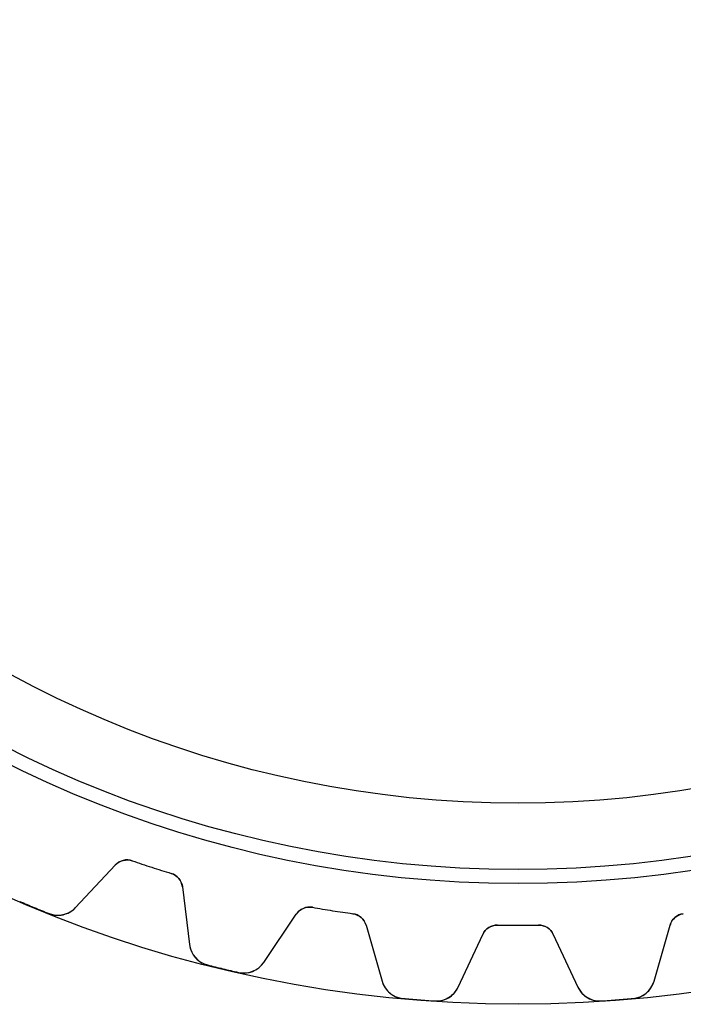
# Model space of a CAD drawing. Units: millimetres. Extents: x -31.4 to 31.4, y -31.4 to 31.4.
# Drawn here: x -12.4 to 4.1, y -31.4 to -6.9 of the extents above; entities that cross this region are included whole.
import ezdxf

# ---------------------------------------------------------------- set-up
doc = ezdxf.new("R2010")
doc.units = ezdxf.units.MM
doc.layers.add('Body027', color=7, linetype='CONTINUOUS')
doc.layers.add('Easydrive', color=7, linetype='CONTINUOUS')

msp = doc.modelspace()

# ---------------------------------------------------------------- linework, layer by layer
at = {"layer": 'Body027'}
for radius in [31.425, 31.425, 31.425, 31.425, 31.425, 31.425, 31.425, 31.425, 28.425, 28.425, 28.425, 28.425, 28.425, 28.425, 28.425, 28.425, 26.425, 26.425, 26.425, 26.425, 26.425, 26.425, 26.425, 26.425]:
    msp.add_circle((0, 0), radius, dxfattribs=at)
at = {"layer": 'Easydrive'}
for p, q in [((-9.58484, -27.8572, -13.5), (-9.58484, -27.8572, -3.09037)), ((-9.58484, -27.8572, -13.5), (-9.58484, -27.8572, -3.09037)), ((-9.58484, -27.8572, 3.09037), (-9.58484, -27.8572, 13.5)), ((-9.58484, -27.8572, 3.09037), (-9.58484, -27.8572, 13.5)), ((-10.9933, -29.0197, -13.5), (-10.0075, -27.9626, -13.5)), ((-10.9933, -29.0197, -13.5), (-10.0075, -27.9626, -13.5)), ((-10.9933, -29.0197, 13.5), (-10.0075, -27.9626, 13.5)), ((-10.9933, -29.0197, 13.5), (-10.0075, -27.9626, 13.5)), ((-10.0075, -27.9626, -13.5), (-10.0075, -27.9626, -3.11897)), ((-10.0075, -27.9626, -13.5), (-10.0075, -27.9626, -3.11897)), ((-10.0075, -27.9626, 3.11897), (-10.0075, -27.9626, 13.5)), ((-10.0075, -27.9626, 3.11897), (-10.0075, -27.9626, 13.5)), ((-8.61974, -28.1708, -13.5), (-8.61974, -28.1708, -3.09037)), ((-8.61974, -28.1708, -13.5), (-8.61974, -28.1708, -3.09037)), ((-8.61974, -28.1708, 3.09037), (-8.61974, -28.1708, 13.5)), ((-8.61974, -28.1708, 3.09037), (-8.61974, -28.1708, 13.5)), ((-8.33976, -28.5045, -13.5), (-8.1636, -29.9392, -13.5)), ((-8.33976, -28.5045, -13.5), (-8.33976, -28.5045, -3.11897)), ((-8.33976, -28.5045, -13.5), (-8.1636, -29.9392, -13.5)), ((-8.33976, -28.5045, -13.5), (-8.33976, -28.5045, -3.11897)), ((-8.33976, -28.5045, 13.5), (-8.1636, -29.9392, 13.5)), ((-8.33976, -28.5045, 3.11897), (-8.33976, -28.5045, 13.5)), ((-8.33976, -28.5045, 13.5), (-8.1636, -29.9392, 13.5)), ((-8.33976, -28.5045, 3.11897), (-8.33976, -28.5045, 13.5)), ((-10.9933, -29.0197, -13.5), (-10.9933, -29.0197, -3.2781)), ((-10.9933, -29.0197, -13.5), (-10.9933, -29.0197, -3.2781)), ((-10.9933, -29.0197, 3.2781), (-10.9933, -29.0197, 13.5)), ((-10.9933, -29.0197, 3.2781), (-10.9933, -29.0197, 13.5)), ((-5.10902, -29.0136, -13.5), (-5.10902, -29.0136, -3.09037)), ((-5.10902, -29.0136, -13.5), (-5.10902, -29.0136, -3.09037)), ((-5.10902, -29.0136, 3.09037), (-5.10902, -29.0136, 13.5)), ((-5.10902, -29.0136, 3.09037), (-5.10902, -29.0136, 13.5)), ((-11.6547, -29.1677, -13.5), (-11.6547, -29.1677, -3.32321)), ((-11.6547, -29.1677, -13.5), (-11.6547, -29.1677, -3.32321)), ((-11.6547, -29.1677, 3.32321), (-11.6547, -29.1677, 13.5)), ((-11.6547, -29.1677, 3.32321), (-11.6547, -29.1677, 13.5)), ((-6.31827, -30.3822, -13.5), (-5.51, -29.1839, -13.5)), ((-6.31827, -30.3822, -13.5), (-5.51, -29.1839, -13.5)), ((-6.31827, -30.3822, 13.5), (-5.51, -29.1839, 13.5)), ((-6.31827, -30.3822, 13.5), (-5.51, -29.1839, 13.5)), ((-5.51, -29.1839, -13.5), (-5.51, -29.1839, -3.11897)), ((-5.51, -29.1839, -13.5), (-5.51, -29.1839, -3.11897)), ((-5.51, -29.1839, 3.11897), (-5.51, -29.1839, 13.5)), ((-5.51, -29.1839, 3.11897), (-5.51, -29.1839, 13.5)), ((-4.10674, -29.1724, -13.5), (-4.10674, -29.1724, -3.09037)), ((-4.10674, -29.1724, -13.5), (-4.10674, -29.1724, -3.09037)), ((-4.10674, -29.1724, 3.09037), (-4.10674, -29.1724, 13.5)), ((-4.10674, -29.1724, 3.09037), (-4.10674, -29.1724, 13.5)), ((4.10674, -29.1724, -13.5), (4.10674, -29.1724, -3.09037)), ((4.10674, -29.1724, -13.5), (4.10674, -29.1724, -3.09037)), ((4.10674, -29.1724, 3.09037), (4.10674, -29.1724, 13.5)), ((4.10674, -29.1724, 3.09037), (4.10674, -29.1724, 13.5)), ((-3.77799, -29.4582, -13.5), (-3.37958, -30.8476, -13.5)), ((-3.77799, -29.4582, -13.5), (-3.77799, -29.4582, -3.11897)), ((-3.77799, -29.4582, -13.5), (-3.37958, -30.8476, -13.5)), ((-3.77799, -29.4582, -13.5), (-3.77799, -29.4582, -3.11897)), ((-3.77799, -29.4582, 13.5), (-3.37958, -30.8476, 13.5)), ((-3.77799, -29.4582, 3.11897), (-3.77799, -29.4582, 13.5)), ((-3.77799, -29.4582, 13.5), (-3.37958, -30.8476, 13.5)), ((-3.77799, -29.4582, 3.11897), (-3.77799, -29.4582, 13.5)), ((-0.507386, -29.4556, -13.5), (-0.507386, -29.4556, -3.09037)), ((-0.507386, -29.4556, -13.5), (-0.507386, -29.4556, -3.09037)), ((-0.507386, -29.4556, 3.09037), (-0.507386, -29.4556, 13.5)), ((-0.507386, -29.4556, 3.09037), (-0.507386, -29.4556, 13.5)), ((0.507386, -29.4556, -13.5), (0.507386, -29.4556, -3.09037)), ((0.507386, -29.4556, -13.5), (0.507386, -29.4556, -3.09037)), ((0.507386, -29.4556, 3.09037), (0.507386, -29.4556, 13.5)), ((0.507386, -29.4556, 3.09037), (0.507386, -29.4556, 13.5)), ((3.37958, -30.8476, -13.5), (3.77799, -29.4582, -13.5)), ((3.37958, -30.8476, -13.5), (3.77799, -29.4582, -13.5)), ((3.37958, -30.8476, 13.5), (3.77799, -29.4582, 13.5)), ((3.37958, -30.8476, 13.5), (3.77799, -29.4582, 13.5)), ((3.77799, -29.4582, -13.5), (3.77799, -29.4582, -3.11897)), ((3.77799, -29.4582, -13.5), (3.77799, -29.4582, -3.11897)), ((3.77799, -29.4582, 3.11897), (3.77799, -29.4582, 13.5)), ((3.77799, -29.4582, 3.11897), (3.77799, -29.4582, 13.5)), ((-1.48766, -30.9965, -13.5), (-0.876799, -29.6865, -13.5)), ((-1.48766, -30.9965, -13.5), (-0.876799, -29.6865, -13.5)), ((-1.48766, -30.9965, 13.5), (-0.876799, -29.6865, 13.5)), ((-1.48766, -30.9965, 13.5), (-0.876799, -29.6865, 13.5)), ((-0.876799, -29.6865, -13.5), (-0.876799, -29.6865, -3.11897)), ((-0.876799, -29.6865, -13.5), (-0.876799, -29.6865, -3.11897)), ((-0.876799, -29.6865, 3.11897), (-0.876799, -29.6865, 13.5)), ((-0.876799, -29.6865, 3.11897), (-0.876799, -29.6865, 13.5)), ((0.876799, -29.6865, -13.5), (1.48766, -30.9965, -13.5)), ((0.876799, -29.6865, -13.5), (1.48766, -30.9965, -13.5)), ((0.876799, -29.6865, -13.5), (0.876799, -29.6865, -3.11897)), ((0.876799, -29.6865, -13.5), (0.876799, -29.6865, -3.11897)), ((0.876799, -29.6865, 13.5), (1.48766, -30.9965, 13.5)), ((0.876799, -29.6865, 13.5), (1.48766, -30.9965, 13.5)), ((0.876799, -29.6865, 3.11897), (0.876799, -29.6865, 13.5)), ((0.876799, -29.6865, 3.11897), (0.876799, -29.6865, 13.5)), ((-8.1636, -29.9392, -13.5), (-8.1636, -29.9392, -3.2781)), ((-8.1636, -29.9392, -13.5), (-8.1636, -29.9392, -3.2781)), ((-8.1636, -29.9392, 3.2781), (-8.1636, -29.9392, 13.5)), ((-8.1636, -29.9392, 3.2781), (-8.1636, -29.9392, 13.5)), ((-7.71546, -30.4477, -13.5), (-7.71546, -30.4477, -3.32321)), ((-7.71546, -30.4477, -13.5), (-7.71546, -30.4477, -3.32321)), ((-7.71546, -30.4477, 3.32321), (-7.71546, -30.4477, 13.5)), ((-7.71546, -30.4477, 3.32321), (-7.71546, -30.4477, 13.5)), ((-6.31827, -30.3822, -13.5), (-6.31827, -30.3822, -3.2781)), ((-6.31827, -30.3822, -13.5), (-6.31827, -30.3822, -3.2781)), ((-6.31827, -30.3822, 3.2781), (-6.31827, -30.3822, 13.5)), ((-6.31827, -30.3822, 3.2781), (-6.31827, -30.3822, 13.5)), ((-6.94843, -30.6318, -13.5), (-6.94843, -30.6318, -3.32321)), ((-6.94843, -30.6318, -13.5), (-6.94843, -30.6318, -3.32321)), ((-6.94843, -30.6318, 3.32321), (-6.94843, -30.6318, 13.5)), ((-6.94843, -30.6318, 3.32321), (-6.94843, -30.6318, 13.5)), ((-3.37958, -30.8476, -13.5), (-3.37958, -30.8476, -3.2781)), ((-3.37958, -30.8476, -13.5), (-3.37958, -30.8476, -3.2781)), ((-3.37958, -30.8476, 3.2781), (-3.37958, -30.8476, 13.5)), ((-3.37958, -30.8476, 3.2781), (-3.37958, -30.8476, 13.5)), ((-1.48766, -30.9965, -13.5), (-1.48766, -30.9965, -3.2781)), ((-1.48766, -30.9965, -13.5), (-1.48766, -30.9965, -3.2781)), ((-1.48766, -30.9965, 3.2781), (-1.48766, -30.9965, 13.5)), ((-1.48766, -30.9965, 3.2781), (-1.48766, -30.9965, 13.5)), ((1.48766, -30.9965, -13.5), (1.48766, -30.9965, -3.2781)), ((1.48766, -30.9965, -13.5), (1.48766, -30.9965, -3.2781)), ((1.48766, -30.9965, 3.2781), (1.48766, -30.9965, 13.5)), ((1.48766, -30.9965, 3.2781), (1.48766, -30.9965, 13.5)), ((3.37958, -30.8476, -13.5), (3.37958, -30.8476, -3.2781)), ((3.37958, -30.8476, -13.5), (3.37958, -30.8476, -3.2781)), ((3.37958, -30.8476, 3.2781), (3.37958, -30.8476, 13.5)), ((3.37958, -30.8476, 3.2781), (3.37958, -30.8476, 13.5)), ((-2.8574, -31.2798, -13.5), (-2.8574, -31.2798, -3.32321)), ((-2.8574, -31.2798, -13.5), (-2.8574, -31.2798, -3.32321)), ((-2.8574, -31.2798, 3.32321), (-2.8574, -31.2798, 13.5)), ((-2.8574, -31.2798, 3.32321), (-2.8574, -31.2798, 13.5)), ((2.8574, -31.2798, -13.5), (2.8574, -31.2798, -3.32321)), ((2.8574, -31.2798, -13.5), (2.8574, -31.2798, -3.32321)), ((2.8574, -31.2798, 3.32321), (2.8574, -31.2798, 13.5)), ((2.8574, -31.2798, 3.32321), (2.8574, -31.2798, 13.5)), ((-2.07101, -31.3416, -13.5), (-2.07101, -31.3416, -3.32321)), ((-2.07101, -31.3416, -13.5), (-2.07101, -31.3416, -3.32321)), ((-2.07101, -31.3416, 3.32321), (-2.07101, -31.3416, 13.5)), ((-2.07101, -31.3416, 3.32321), (-2.07101, -31.3416, 13.5)), ((2.07101, -31.3416, -13.5), (2.07101, -31.3416, -3.32321)), ((2.07101, -31.3416, -13.5), (2.07101, -31.3416, -3.32321)), ((2.07101, -31.3416, 3.32321), (2.07101, -31.3416, 13.5)), ((2.07101, -31.3416, 3.32321), (2.07101, -31.3416, 13.5))]:
    msp.add_line(p, q, dxfattribs=at)
for radius in [28.075, 28.075, 28.075, 28.075, 26.425, 26.425, 26.425, 26.425]:
    msp.add_circle((0, 0), radius, dxfattribs=at)
for centre, radius, start, end in [((-9.71498, -28.2354, -13.5), 0.4, 71.0132, 137), ((-9.71498, -28.2354, -13.5), 0.4, 71.0132, 137), ((-9.71498, -28.2354, 13.5), 0.4, 71.0132, 137), ((-9.71498, -28.2354, 13.5), 0.4, 71.0132, 137), ((0, 0, -13.5), 29.46, -108.987, -108), ((0, 0, -13.5), 29.46, -108.987, -108), ((0, 0, -3.09037), 29.46, -108.987, -108), ((0, 0, -3.09037), 29.46, -108.987, -108), ((0, 0, 13.5), 29.46, -108.987, -108), ((0, 0, 13.5), 29.46, -108.987, -108), ((0, 0, 3.09037), 29.46, -108.987, -108), ((0, 0, 3.09037), 29.46, -108.987, -108), ((0, 0, -13.5), 29.46, -108, -107.013), ((0, 0, -13.5), 29.46, -108, -107.013), ((0, 0, -3.09037), 29.46, -108, -107.013), ((0, 0, -3.09037), 29.46, -108, -107.013), ((0, 0, 13.5), 29.46, -108, -107.013), ((0, 0, 13.5), 29.46, -108, -107.013), ((0, 0, 3.09037), 29.46, -108, -107.013), ((0, 0, 3.09037), 29.46, -108, -107.013), ((-8.73677, -28.5533, -13.5), 0.4, 7, 72.9868), ((-8.73677, -28.5533, -13.5), 0.4, 7, 72.9868), ((-8.73677, -28.5533, 13.5), 0.4, 7, 72.9868), ((-8.73677, -28.5533, 13.5), 0.4, 7, 72.9868), ((0, 0, -13.5), 31.41, -113.219, -112.5), ((0, 0, -13.5), 31.41, -113.219, -112.5), ((0, 0, -3.32321), 31.41, -113.219, -112.5), ((0, 0, -3.32321), 31.41, -113.219, -112.5), ((0, 0, 13.5), 31.41, -113.219, -112.5), ((0, 0, 13.5), 31.41, -113.219, -112.5), ((0, 0, 3.32321), 31.41, -113.219, -112.5), ((0, 0, 3.32321), 31.41, -113.219, -112.5), ((0, 0, -13.5), 31.41, -112.5, -111.781), ((0, 0, -13.5), 31.41, -112.5, -111.781), ((0, 0, -3.32321), 31.41, -112.5, -111.781), ((0, 0, -3.32321), 31.41, -112.5, -111.781), ((0, 0, 13.5), 31.41, -112.5, -111.781), ((0, 0, 13.5), 31.41, -112.5, -111.781), ((0, 0, 3.32321), 31.41, -112.5, -111.781), ((0, 0, 3.32321), 31.41, -112.5, -111.781), ((-11.4321, -28.6105, -13.5), 0.6, -111.781, -43), ((-11.4321, -28.6105, -13.5), 0.6, -111.781, -43), ((-11.4321, -28.6105, 13.5), 0.6, -111.781, -43), ((-11.4321, -28.6105, 13.5), 0.6, -111.781, -43), ((-5.17838, -29.4075, -13.5), 0.4, 80.0132, 146), ((-5.17838, -29.4075, -13.5), 0.4, 80.0132, 146), ((-5.17838, -29.4075, 13.5), 0.4, 80.0132, 146), ((-5.17838, -29.4075, 13.5), 0.4, 80.0132, 146), ((0, 0, -13.5), 29.46, -99.9868, -99), ((0, 0, -13.5), 29.46, -99.9868, -99), ((0, 0, -3.09037), 29.46, -99.9868, -99), ((0, 0, -3.09037), 29.46, -99.9868, -99), ((0, 0, 13.5), 29.46, -99.9868, -99), ((0, 0, 13.5), 29.46, -99.9868, -99), ((0, 0, 3.09037), 29.46, -99.9868, -99), ((0, 0, 3.09037), 29.46, -99.9868, -99), ((0, 0, -13.5), 29.46, -99, -98.0132), ((0, 0, -13.5), 29.46, -99, -98.0132), ((0, 0, -3.09037), 29.46, -99, -98.0132), ((0, 0, -3.09037), 29.46, -99, -98.0132), ((0, 0, 13.5), 29.46, -99, -98.0132), ((0, 0, 13.5), 29.46, -99, -98.0132), ((0, 0, 3.09037), 29.46, -99, -98.0132), ((0, 0, 3.09037), 29.46, -99, -98.0132), ((-4.1625, -29.5684, -13.5), 0.4, 16, 81.9868), ((-4.1625, -29.5684, -13.5), 0.4, 16, 81.9868), ((-4.1625, -29.5684, 13.5), 0.4, 16, 81.9868), ((-4.1625, -29.5684, 13.5), 0.4, 16, 81.9868), ((4.1625, -29.5684, -13.5), 0.4, 98.0132, 164), ((4.1625, -29.5684, -13.5), 0.4, 98.0132, 164), ((4.1625, -29.5684, 13.5), 0.4, 98.0132, 164), ((4.1625, -29.5684, 13.5), 0.4, 98.0132, 164), ((-0.514276, -29.8556, -13.5), 0.4, 89.0132, 155), ((-0.514276, -29.8556, -13.5), 0.4, 89.0132, 155), ((-0.514276, -29.8556, 13.5), 0.4, 89.0132, 155), ((-0.514276, -29.8556, 13.5), 0.4, 89.0132, 155), ((0, 0, -13.5), 29.46, -90.9868, -90), ((0, 0, -13.5), 29.46, -90.9868, -90), ((0, 0, -3.09037), 29.46, -90.9868, -90), ((0, 0, -3.09037), 29.46, -90.9868, -90), ((0, 0, 13.5), 29.46, -90.9868, -90), ((0, 0, 13.5), 29.46, -90.9868, -90), ((0, 0, 3.09037), 29.46, -90.9868, -90), ((0, 0, 3.09037), 29.46, -90.9868, -90), ((0, 0, -13.5), 29.46, -90, -89.0132), ((0, 0, -13.5), 29.46, -90, -89.0132), ((0, 0, -3.09037), 29.46, -90, -89.0132), ((0, 0, -3.09037), 29.46, -90, -89.0132), ((0, 0, 13.5), 29.46, -90, -89.0132), ((0, 0, 13.5), 29.46, -90, -89.0132), ((0, 0, 3.09037), 29.46, -90, -89.0132), ((0, 0, 3.09037), 29.46, -90, -89.0132), ((0.514276, -29.8556, -13.5), 0.4, 25, 90.9868), ((0.514276, -29.8556, -13.5), 0.4, 25, 90.9868), ((0.514276, -29.8556, 13.5), 0.4, 25, 90.9868), ((0.514276, -29.8556, 13.5), 0.4, 25, 90.9868), ((-7.56807, -29.866, -13.5), 0.6, -173, -104.219), ((-7.56807, -29.866, -13.5), 0.6, -173, -104.219), ((-7.56807, -29.866, 13.5), 0.6, -173, -104.219), ((-7.56807, -29.866, 13.5), 0.6, -173, -104.219), ((0, 0, -13.5), 31.41, -104.219, -103.5), ((0, 0, -13.5), 31.41, -104.219, -103.5), ((0, 0, -3.32321), 31.41, -104.219, -103.5), ((0, 0, -3.32321), 31.41, -104.219, -103.5), ((0, 0, 13.5), 31.41, -104.219, -103.5), ((0, 0, 13.5), 31.41, -104.219, -103.5), ((0, 0, 3.32321), 31.41, -104.219, -103.5), ((0, 0, 3.32321), 31.41, -104.219, -103.5), ((0, 0, -13.5), 31.41, -103.5, -102.781), ((0, 0, -13.5), 31.41, -103.5, -102.781), ((0, 0, -3.32321), 31.41, -103.5, -102.781), ((0, 0, -3.32321), 31.41, -103.5, -102.781), ((0, 0, 13.5), 31.41, -103.5, -102.781), ((0, 0, 13.5), 31.41, -103.5, -102.781), ((0, 0, 3.32321), 31.41, -103.5, -102.781), ((0, 0, 3.32321), 31.41, -103.5, -102.781), ((-6.8157, -30.0467, -13.5), 0.6, -102.781, -34), ((-6.8157, -30.0467, -13.5), 0.6, -102.781, -34), ((-6.8157, -30.0467, 13.5), 0.6, -102.781, -34), ((-6.8157, -30.0467, 13.5), 0.6, -102.781, -34), ((-2.80282, -30.6822, -13.5), 0.6, -164, -95.2195), ((-2.80282, -30.6822, -13.5), 0.6, -164, -95.2195), ((-2.80282, -30.6822, 13.5), 0.6, -164, -95.2195), ((-2.80282, -30.6822, 13.5), 0.6, -164, -95.2195), ((-2.03145, -30.743, -13.5), 0.6, -93.7805, -25), ((-2.03145, -30.743, -13.5), 0.6, -93.7805, -25), ((-2.03145, -30.743, 13.5), 0.6, -93.7805, -25), ((-2.03145, -30.743, 13.5), 0.6, -93.7805, -25), ((2.03145, -30.743, -13.5), 0.6, -155, -86.2195), ((2.03145, -30.743, -13.5), 0.6, -155, -86.2195), ((2.03145, -30.743, 13.5), 0.6, -155, -86.2195), ((2.03145, -30.743, 13.5), 0.6, -155, -86.2195), ((2.80282, -30.6822, -13.5), 0.6, -84.7805, -16), ((2.80282, -30.6822, -13.5), 0.6, -84.7805, -16), ((2.80282, -30.6822, 13.5), 0.6, -84.7805, -16), ((2.80282, -30.6822, 13.5), 0.6, -84.7805, -16), ((0, 0, -13.5), 31.41, -95.2195, -94.5), ((0, 0, -13.5), 31.41, -95.2195, -94.5), ((0, 0, -3.32321), 31.41, -95.2195, -94.5), ((0, 0, -3.32321), 31.41, -95.2195, -94.5), ((0, 0, 13.5), 31.41, -95.2195, -94.5), ((0, 0, 13.5), 31.41, -95.2195, -94.5), ((0, 0, 3.32321), 31.41, -95.2195, -94.5), ((0, 0, 3.32321), 31.41, -95.2195, -94.5), ((0, 0, -13.5), 31.41, -94.5, -93.7805), ((0, 0, -13.5), 31.41, -94.5, -93.7805), ((0, 0, -3.32321), 31.41, -94.5, -93.7805), ((0, 0, -3.32321), 31.41, -94.5, -93.7805), ((0, 0, 13.5), 31.41, -94.5, -93.7805), ((0, 0, 13.5), 31.41, -94.5, -93.7805), ((0, 0, 3.32321), 31.41, -94.5, -93.7805), ((0, 0, 3.32321), 31.41, -94.5, -93.7805), ((0, 0, -13.5), 31.41, -86.2195, -85.5), ((0, 0, -13.5), 31.41, -86.2195, -85.5), ((0, 0, -3.32321), 31.41, -86.2195, -85.5), ((0, 0, -3.32321), 31.41, -86.2195, -85.5), ((0, 0, 13.5), 31.41, -86.2195, -85.5), ((0, 0, 13.5), 31.41, -86.2195, -85.5), ((0, 0, 3.32321), 31.41, -86.2195, -85.5), ((0, 0, 3.32321), 31.41, -86.2195, -85.5), ((0, 0, -13.5), 31.41, -85.5, -84.7805), ((0, 0, -13.5), 31.41, -85.5, -84.7805), ((0, 0, -3.32321), 31.41, -85.5, -84.7805), ((0, 0, -3.32321), 31.41, -85.5, -84.7805), ((0, 0, 13.5), 31.41, -85.5, -84.7805), ((0, 0, 13.5), 31.41, -85.5, -84.7805), ((0, 0, 3.32321), 31.41, -85.5, -84.7805), ((0, 0, 3.32321), 31.41, -85.5, -84.7805)]:
    msp.add_arc(centre, radius, start, end, dxfattribs=at)
for points in [[(-10.0075, -27.9626, -3.11897), (-9.90803, -27.8524, -3.10257), (-9.73511, -27.8036, -3.09016), (-9.58484, -27.8572, -3.09037)], [(-10.0075, -27.9626, -3.11897), (-9.90803, -27.8524, -3.10257), (-9.73511, -27.8036, -3.09016), (-9.58484, -27.8572, -3.09037)], [(-10.0075, -27.9626, 3.11897), (-9.90803, -27.8524, 3.10257), (-9.73511, -27.8036, 3.09016), (-9.58484, -27.8572, 3.09037)], [(-10.0075, -27.9626, 3.11897), (-9.90803, -27.8524, 3.10257), (-9.73511, -27.8036, 3.09016), (-9.58484, -27.8572, 3.09037)], [(-8.61974, -28.1708, -3.09037), (-8.4667, -28.2158, -3.09016), (-8.35544, -28.3569, -3.10257), (-8.33976, -28.5045, -3.11897)], [(-8.61974, -28.1708, -3.09037), (-8.4667, -28.2158, -3.09016), (-8.35544, -28.3569, -3.10257), (-8.33976, -28.5045, -3.11897)], [(-8.61974, -28.1708, 3.09037), (-8.4667, -28.2158, 3.09016), (-8.35544, -28.3569, 3.10257), (-8.33976, -28.5045, 3.11897)], [(-8.61974, -28.1708, 3.09037), (-8.4667, -28.2158, 3.09016), (-8.35544, -28.3569, 3.10257), (-8.33976, -28.5045, 3.11897)], [(-5.51, -29.1839, -3.11897), (-5.42897, -29.0594, -3.10257), (-5.26581, -28.9842, -3.09016), (-5.10902, -29.0136, -3.09037)], [(-5.51, -29.1839, -3.11897), (-5.42897, -29.0594, -3.10257), (-5.26581, -28.9842, -3.09016), (-5.10902, -29.0136, -3.09037)], [(-5.51, -29.1839, 3.11897), (-5.42897, -29.0594, 3.10257), (-5.26581, -28.9842, 3.09016), (-5.10902, -29.0136, 3.09037)], [(-5.51, -29.1839, 3.11897), (-5.42897, -29.0594, 3.10257), (-5.26581, -28.9842, 3.09016), (-5.10902, -29.0136, 3.09037)], [(-4.10674, -29.1724, -3.09037), (-3.94854, -29.1929, -3.09016), (-3.81658, -29.3148, -3.10257), (-3.77799, -29.4582, -3.11897)], [(-4.10674, -29.1724, -3.09037), (-3.94854, -29.1929, -3.09016), (-3.81658, -29.3148, -3.10257), (-3.77799, -29.4582, -3.11897)], [(-4.10674, -29.1724, 3.09037), (-3.94854, -29.1929, 3.09016), (-3.81658, -29.3148, 3.10257), (-3.77799, -29.4582, 3.11897)], [(-4.10674, -29.1724, 3.09037), (-3.94854, -29.1929, 3.09016), (-3.81658, -29.3148, 3.10257), (-3.77799, -29.4582, 3.11897)], [(3.77799, -29.4582, -3.11897), (3.8166, -29.3148, -3.10257), (3.94854, -29.1929, -3.09016), (4.10674, -29.1724, -3.09037)], [(3.77799, -29.4582, -3.11897), (3.8166, -29.3148, -3.10257), (3.94854, -29.1929, -3.09016), (4.10674, -29.1724, -3.09037)], [(3.77799, -29.4582, 3.11897), (3.8166, -29.3148, 3.10257), (3.94854, -29.1929, 3.09016), (4.10674, -29.1724, 3.09037)], [(3.77799, -29.4582, 3.11897), (3.8166, -29.3148, 3.10257), (3.94854, -29.1929, 3.09016), (4.10674, -29.1724, 3.09037)], [(-0.876799, -29.6865, -3.11897), (-0.816234, -29.551, -3.10257), (-0.666844, -29.4511, -3.09016), (-0.507386, -29.4556, -3.09037)], [(-0.876799, -29.6865, -3.11897), (-0.816234, -29.551, -3.10257), (-0.666844, -29.4511, -3.09016), (-0.507386, -29.4556, -3.09037)], [(-0.876799, -29.6865, 3.11897), (-0.816234, -29.551, 3.10257), (-0.666844, -29.4511, 3.09016), (-0.507386, -29.4556, 3.09037)], [(-0.876799, -29.6865, 3.11897), (-0.816234, -29.551, 3.10257), (-0.666844, -29.4511, 3.09016), (-0.507386, -29.4556, 3.09037)], [(0.507386, -29.4556, -3.09037), (0.666846, -29.4511, -3.09016), (0.816259, -29.551, -3.10257), (0.876799, -29.6865, -3.11897)], [(0.507386, -29.4556, -3.09037), (0.666846, -29.4511, -3.09016), (0.816259, -29.551, -3.10257), (0.876799, -29.6865, -3.11897)], [(0.507386, -29.4556, 3.09037), (0.666846, -29.4511, 3.09016), (0.816259, -29.551, 3.10257), (0.876799, -29.6865, 3.11897)], [(0.507386, -29.4556, 3.09037), (0.666846, -29.4511, 3.09016), (0.816259, -29.551, 3.10257), (0.876799, -29.6865, 3.11897)]]:
    msp.add_open_spline(points, degree=3, dxfattribs=at)
for points, knots in [([(-11.6547, -29.1677, -3.32321), (-11.5274, -29.2192, -3.32327), (-11.3837, -29.2232, -3.31747), (-11.2593, -29.1851, -3.30788), (-11.1534, -29.1519, -3.29965), (-11.0648, -29.0968, -3.28972), (-10.9933, -29.0197, -3.2781)], [0, 0, 0, 0, 0.544673, 0.544673, 0.544673, 1, 1, 1, 1]), ([(-11.6547, -29.1677, -3.32321), (-11.5274, -29.2192, -3.32327), (-11.3837, -29.2232, -3.31747), (-11.2593, -29.1851, -3.30788), (-11.1534, -29.1519, -3.29965), (-11.0648, -29.0968, -3.28972), (-10.9933, -29.0197, -3.2781)], [0, 0, 0, 0, 0.544673, 0.544673, 0.544673, 1, 1, 1, 1]), ([(-11.6547, -29.1677, 3.32321), (-11.5274, -29.2192, 3.32327), (-11.3837, -29.2232, 3.31747), (-11.2593, -29.1851, 3.30788), (-11.1534, -29.1519, 3.29965), (-11.0648, -29.0968, 3.28972), (-10.9933, -29.0197, 3.2781)], [0, 0, 0, 0, 0.544673, 0.544673, 0.544673, 1, 1, 1, 1]), ([(-11.6547, -29.1677, 3.32321), (-11.5274, -29.2192, 3.32327), (-11.3837, -29.2232, 3.31747), (-11.2593, -29.1851, 3.30788), (-11.1534, -29.1519, 3.29965), (-11.0648, -29.0968, 3.28972), (-10.9933, -29.0197, 3.2781)], [0, 0, 0, 0, 0.544673, 0.544673, 0.544673, 1, 1, 1, 1]), ([(-8.1636, -29.9392, -3.2781), (-8.15107, -30.0437, -3.28973), (-8.11165, -30.1405, -3.29967), (-8.04535, -30.2296, -3.30792), (-7.96708, -30.3334, -3.31749), (-7.84859, -30.4145, -3.32327), (-7.71546, -30.4477, -3.32321)], [0, 0, 0, 0, 0.455952, 0.455952, 0.455952, 1, 1, 1, 1]), ([(-8.1636, -29.9392, -3.2781), (-8.15107, -30.0437, -3.28973), (-8.11165, -30.1405, -3.29967), (-8.04535, -30.2296, -3.30792), (-7.96708, -30.3334, -3.31749), (-7.84859, -30.4145, -3.32327), (-7.71546, -30.4477, -3.32321)], [0, 0, 0, 0, 0.455952, 0.455952, 0.455952, 1, 1, 1, 1]), ([(-8.1636, -29.9392, 3.2781), (-8.15107, -30.0437, 3.28973), (-8.11165, -30.1405, 3.29967), (-8.04535, -30.2296, 3.30792), (-7.96708, -30.3334, 3.31749), (-7.84859, -30.4145, 3.32327), (-7.71546, -30.4477, 3.32321)], [0, 0, 0, 0, 0.455952, 0.455952, 0.455952, 1, 1, 1, 1]), ([(-8.1636, -29.9392, 3.2781), (-8.15107, -30.0437, 3.28973), (-8.11165, -30.1405, 3.29967), (-8.04535, -30.2296, 3.30792), (-7.96708, -30.3334, 3.31749), (-7.84859, -30.4145, 3.32327), (-7.71546, -30.4477, 3.32321)], [0, 0, 0, 0, 0.455952, 0.455952, 0.455952, 1, 1, 1, 1]), ([(-6.94843, -30.6318, -3.32321), (-6.81458, -30.6627, -3.32327), (-6.67204, -30.6442, -3.31747), (-6.55511, -30.5871, -3.30788), (-6.45574, -30.5378, -3.29965), (-6.3768, -30.4695, -3.28972), (-6.31827, -30.3822, -3.2781)], [0, 0, 0, 0, 0.544673, 0.544673, 0.544673, 1, 1, 1, 1]), ([(-6.94843, -30.6318, -3.32321), (-6.81458, -30.6627, -3.32327), (-6.67204, -30.6442, -3.31747), (-6.55511, -30.5871, -3.30788), (-6.45574, -30.5378, -3.29965), (-6.3768, -30.4695, -3.28972), (-6.31827, -30.3822, -3.2781)], [0, 0, 0, 0, 0.544673, 0.544673, 0.544673, 1, 1, 1, 1]), ([(-6.94843, -30.6318, 3.32321), (-6.81458, -30.6627, 3.32327), (-6.67204, -30.6442, 3.31747), (-6.55511, -30.5871, 3.30788), (-6.45574, -30.5378, 3.29965), (-6.3768, -30.4695, 3.28972), (-6.31827, -30.3822, 3.2781)], [0, 0, 0, 0, 0.544673, 0.544673, 0.544673, 1, 1, 1, 1]), ([(-6.94843, -30.6318, 3.32321), (-6.81458, -30.6627, 3.32327), (-6.67204, -30.6442, 3.31747), (-6.55511, -30.5871, 3.30788), (-6.45574, -30.5378, 3.29965), (-6.3768, -30.4695, 3.28972), (-6.31827, -30.3822, 3.2781)], [0, 0, 0, 0, 0.544673, 0.544673, 0.544673, 1, 1, 1, 1]), ([(-3.37958, -30.8476, -3.2781), (-3.35085, -30.9489, -3.28973), (-3.29677, -31.0383, -3.29967), (-3.21734, -31.116, -3.30792), (-3.1238, -31.2063, -3.31749), (-2.99409, -31.2678, -3.32327), (-2.8574, -31.2798, -3.32321)], [0, 0, 0, 0, 0.455952, 0.455952, 0.455952, 1, 1, 1, 1]), ([(-3.37958, -30.8476, -3.2781), (-3.35085, -30.9489, -3.28973), (-3.29677, -31.0383, -3.29967), (-3.21734, -31.116, -3.30792), (-3.1238, -31.2063, -3.31749), (-2.99409, -31.2678, -3.32327), (-2.8574, -31.2798, -3.32321)], [0, 0, 0, 0, 0.455952, 0.455952, 0.455952, 1, 1, 1, 1]), ([(-3.37958, -30.8476, 3.2781), (-3.35085, -30.9489, 3.28973), (-3.29677, -31.0383, 3.29967), (-3.21734, -31.116, 3.30792), (-3.1238, -31.2063, 3.31749), (-2.99409, -31.2678, 3.32327), (-2.8574, -31.2798, 3.32321)], [0, 0, 0, 0, 0.455952, 0.455952, 0.455952, 1, 1, 1, 1]), ([(-3.37958, -30.8476, 3.2781), (-3.35085, -30.9489, 3.28973), (-3.29677, -31.0383, 3.29967), (-3.21734, -31.116, 3.30792), (-3.1238, -31.2063, 3.31749), (-2.99409, -31.2678, 3.32327), (-2.8574, -31.2798, 3.32321)], [0, 0, 0, 0, 0.455952, 0.455952, 0.455952, 1, 1, 1, 1]), ([(-2.07101, -31.3416, -3.32321), (-1.93398, -31.3512, -3.32327), (-1.79608, -31.3107, -3.31747), (-1.68952, -31.236, -3.30788), (-1.5991, -31.1717, -3.29965), (-1.53181, -31.0919, -3.28972), (-1.48766, -30.9965, -3.2781)], [0, 0, 0, 0, 0.544673, 0.544673, 0.544673, 1, 1, 1, 1]), ([(-2.07101, -31.3416, -3.32321), (-1.93398, -31.3512, -3.32327), (-1.79608, -31.3107, -3.31747), (-1.68952, -31.236, -3.30788), (-1.5991, -31.1717, -3.29965), (-1.53181, -31.0919, -3.28972), (-1.48766, -30.9965, -3.2781)], [0, 0, 0, 0, 0.544673, 0.544673, 0.544673, 1, 1, 1, 1]), ([(-2.07101, -31.3416, 3.32321), (-1.93398, -31.3512, 3.32327), (-1.79608, -31.3107, 3.31747), (-1.68952, -31.236, 3.30788), (-1.5991, -31.1717, 3.29965), (-1.53181, -31.0919, 3.28972), (-1.48766, -30.9965, 3.2781)], [0, 0, 0, 0, 0.544673, 0.544673, 0.544673, 1, 1, 1, 1]), ([(-2.07101, -31.3416, 3.32321), (-1.93398, -31.3512, 3.32327), (-1.79608, -31.3107, 3.31747), (-1.68952, -31.236, 3.30788), (-1.5991, -31.1717, 3.29965), (-1.53181, -31.0919, 3.28972), (-1.48766, -30.9965, 3.2781)], [0, 0, 0, 0, 0.544673, 0.544673, 0.544673, 1, 1, 1, 1]), ([(1.48766, -30.9965, -3.2781), (1.53188, -31.092, -3.28973), (1.59929, -31.1719, -3.29967), (1.68989, -31.2363, -3.30792), (1.79639, -31.3108, -3.31749), (1.93414, -31.3512, -3.32327), (2.07101, -31.3416, -3.32321)], [0, 0, 0, 0, 0.455952, 0.455952, 0.455952, 1, 1, 1, 1]), ([(1.48766, -30.9965, -3.2781), (1.53188, -31.092, -3.28973), (1.59929, -31.1719, -3.29967), (1.68989, -31.2363, -3.30792), (1.79639, -31.3108, -3.31749), (1.93414, -31.3512, -3.32327), (2.07101, -31.3416, -3.32321)], [0, 0, 0, 0, 0.455952, 0.455952, 0.455952, 1, 1, 1, 1]), ([(1.48766, -30.9965, 3.2781), (1.53188, -31.092, 3.28973), (1.59929, -31.1719, 3.29967), (1.68989, -31.2363, 3.30792), (1.79639, -31.3108, 3.31749), (1.93414, -31.3512, 3.32327), (2.07101, -31.3416, 3.32321)], [0, 0, 0, 0, 0.455952, 0.455952, 0.455952, 1, 1, 1, 1]), ([(1.48766, -30.9965, 3.2781), (1.53188, -31.092, 3.28973), (1.59929, -31.1719, 3.29967), (1.68989, -31.2363, 3.30792), (1.79639, -31.3108, 3.31749), (1.93414, -31.3512, 3.32327), (2.07101, -31.3416, 3.32321)], [0, 0, 0, 0, 0.455952, 0.455952, 0.455952, 1, 1, 1, 1]), ([(2.8574, -31.2798, -3.32321), (2.99425, -31.2678, -3.32327), (3.1241, -31.2061, -3.31747), (3.21766, -31.1157, -3.30788), (3.29692, -31.0381, -3.29965), (3.35089, -30.9487, -3.28972), (3.37958, -30.8476, -3.2781)], [0, 0, 0, 0, 0.544673, 0.544673, 0.544673, 1, 1, 1, 1]), ([(2.8574, -31.2798, -3.32321), (2.99425, -31.2678, -3.32327), (3.1241, -31.2061, -3.31747), (3.21766, -31.1157, -3.30788), (3.29692, -31.0381, -3.29965), (3.35089, -30.9487, -3.28972), (3.37958, -30.8476, -3.2781)], [0, 0, 0, 0, 0.544673, 0.544673, 0.544673, 1, 1, 1, 1]), ([(2.8574, -31.2798, 3.32321), (2.99425, -31.2678, 3.32327), (3.1241, -31.2061, 3.31747), (3.21766, -31.1157, 3.30788), (3.29692, -31.0381, 3.29965), (3.35089, -30.9487, 3.28972), (3.37958, -30.8476, 3.2781)], [0, 0, 0, 0, 0.544673, 0.544673, 0.544673, 1, 1, 1, 1]), ([(2.8574, -31.2798, 3.32321), (2.99425, -31.2678, 3.32327), (3.1241, -31.2061, 3.31747), (3.21766, -31.1157, 3.30788), (3.29692, -31.0381, 3.29965), (3.35089, -30.9487, 3.28972), (3.37958, -30.8476, 3.2781)], [0, 0, 0, 0, 0.544673, 0.544673, 0.544673, 1, 1, 1, 1])]:
    msp.add_open_spline(points, degree=3, knots=knots, dxfattribs=at)

doc.saveas('drawing.dxf')
